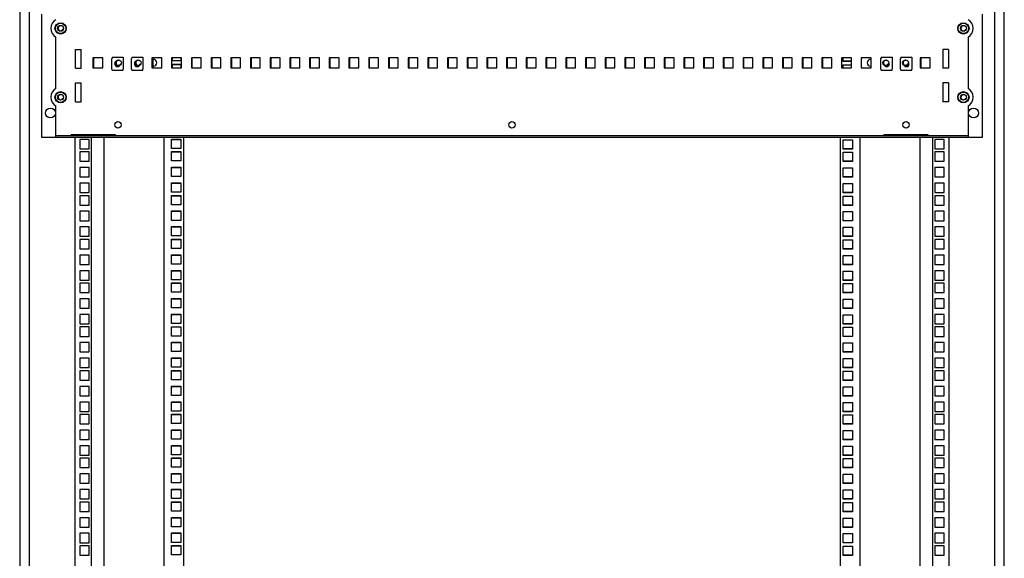
# Model space of a CAD drawing. Units: millimetres. Extents: x 0 to 841, y 0 to 594.
# Drawn here: x 341 to 441, y 240 to 294 of the extents above; entities that cross this region are included whole.
import ezdxf

# ---------------------------------------------------------------- set-up
doc = ezdxf.new("R2010")
doc.units = ezdxf.units.MM
doc.header["$LTSCALE"] = 46.255
doc.layers.get('0').update_dxf_attribs({"linetype": 'CONTINUOUS'})
for name, color, linetype in [('02___PRT_ALL_AXES', 7, 'CONTINUOUS'), ('ALL_FEATURES', 7, 'CONTINUOUS'), ('AXIS', 7, 'CONTINUOUS')]:
    doc.layers.add(name, color=color, linetype=linetype)

msp = doc.modelspace()

# ---------------------------------------------------------------- linework, layer by layer
at = {"color": 3, "linetype": 'Continuous'}
for p, q in [((341.35667, 385.89966), (341.35667, 194.09966)), ((441.30667, 194.09966), (441.30667, 385.89966)), ((343.58167, 294.94966), (343.58167, 282.44966)), ((439.08167, 282.44966), (439.08167, 294.94966)), ((348.88167, 289.49966), (348.88167, 290.49966)), ((354.88167, 290.34966), (354.93167, 290.34966)), ((357.70667, 290.19216), (356.78167, 290.19216)), ((356.78167, 289.87216), (357.70667, 289.87216)), ((356.88167, 290.19216), (356.88167, 290.49966)), ((357.70667, 290.49966), (357.70667, 290.19216)), ((357.70667, 289.87216), (357.70667, 289.49966)), ((358.88167, 289.49966), (358.88167, 290.49966)), ((360.88167, 289.49966), (360.88167, 290.49966)), ((362.88167, 289.49966), (362.88167, 290.49966)), ((364.88167, 289.49966), (364.88167, 290.49966)), ((366.88167, 289.49966), (366.88167, 290.49966)), ((368.88167, 289.49966), (368.88167, 290.49966)), ((370.88167, 289.49966), (370.88167, 290.49966)), ((372.88167, 289.49966), (372.88167, 290.49966)), ((374.88167, 289.49966), (374.88167, 290.49966)), ((376.88167, 289.49966), (376.88167, 290.49966)), ((378.88167, 289.49966), (378.88167, 290.49966)), ((380.88167, 289.49966), (380.88167, 290.49966)), ((382.88167, 289.49966), (382.88167, 290.49966)), ((384.88167, 289.49966), (384.88167, 290.49966)), ((386.88167, 289.49966), (386.88167, 290.49966)), ((388.88167, 289.49966), (388.88167, 290.49966)), ((390.88167, 289.49966), (390.88167, 290.49966)), ((392.88167, 289.49966), (392.88167, 290.49966)), ((394.88167, 289.49966), (394.88167, 290.49966)), ((396.88167, 289.49966), (396.88167, 290.49966)), ((398.88167, 289.49966), (398.88167, 290.49966)), ((400.88167, 289.49966), (400.88167, 290.49966)), ((402.88167, 289.49966), (402.88167, 290.49966)), ((404.88167, 289.49966), (404.88167, 290.49966)), ((406.88167, 289.49966), (406.88167, 290.49966)), ((408.88167, 289.49966), (408.88167, 290.49966)), ((410.88167, 289.49966), (410.88167, 290.49966)), ((412.88167, 289.49966), (412.88167, 290.49966)), ((414.88167, 289.49966), (414.88167, 290.49966)), ((416.88167, 289.49966), (416.88167, 290.49966)), ((418.88167, 289.49966), (418.88167, 290.49966)), ((420.88167, 289.49966), (420.88167, 290.49966)), ((422.88167, 289.49966), (422.88167, 290.49966)), ((424.95667, 290.12716), (424.95667, 290.49966)), ((425.78167, 290.12716), (424.95667, 290.12716)), ((427.73167, 290.34966), (427.78167, 290.34966)), ((432.88167, 289.49966), (432.88167, 290.49966)), ((354.93167, 289.64966), (354.88167, 289.64966)), ((356.88167, 289.49966), (356.88167, 289.80716)), ((424.95667, 289.80716), (425.78167, 289.80716)), ((424.95667, 289.49966), (424.95667, 289.80716)), ((427.78167, 289.64966), (427.73167, 289.64966)), ((343.58167, 282.44966), (439.08167, 282.44966)), ((351.09743, 282.62652), (346.59743, 282.62652)), ((349.09743, 282.59966), (349.09743, 282.62652)), ((349.88167, 282.62652), (349.88167, 282.59966)), ((349.88167, 282.44966), (349.88167, 206.59966)), ((355.98167, 282.44966), (355.98167, 206.59966)), ((356.75667, 281.30216), (356.75667, 282.25216)), ((356.75667, 282.25216), (357.70667, 282.25216)), ((357.70667, 282.25216), (357.70667, 281.30216)), ((357.98167, 282.44966), (357.98167, 206.59966)), ((424.68167, 206.59966), (424.68167, 282.44966)), ((424.95667, 282.18716), (425.90667, 282.18716)), ((424.95667, 281.23716), (424.95667, 282.18716)), ((425.90667, 282.18716), (425.90667, 281.23716)), ((426.68167, 206.59966), (426.68167, 282.44966)), ((433.56591, 282.62652), (429.06591, 282.62652)), ((432.78167, 282.59966), (432.78167, 282.62652)), ((432.78167, 206.59966), (432.78167, 282.44966)), ((357.70667, 281.30216), (356.75667, 281.30216)), ((356.75667, 280.03216), (356.75667, 280.98216)), ((356.75667, 280.98216), (357.70667, 280.98216)), ((357.70667, 280.98216), (357.70667, 280.03216)), ((425.90667, 281.23716), (424.95667, 281.23716)), ((424.95667, 280.91716), (425.90667, 280.91716)), ((424.95667, 279.96716), (424.95667, 280.91716)), ((425.90667, 280.91716), (425.90667, 279.96716)), ((357.70667, 280.03216), (356.75667, 280.03216)), ((425.90667, 279.96716), (424.95667, 279.96716)), ((356.75667, 278.44466), (356.75667, 279.39466)), ((356.75667, 279.39466), (357.70667, 279.39466)), ((357.70667, 279.39466), (357.70667, 278.44466)), ((424.95667, 279.32966), (425.90667, 279.32966)), ((424.95667, 278.37966), (424.95667, 279.32966)), ((425.90667, 279.32966), (425.90667, 278.37966)), ((357.70667, 278.44466), (356.75667, 278.44466)), ((425.90667, 278.37966), (424.95667, 278.37966)), ((356.75667, 276.85716), (356.75667, 277.80716)), ((356.75667, 277.80716), (357.70667, 277.80716)), ((357.70667, 277.80716), (357.70667, 276.85716)), ((424.95667, 277.74216), (425.90667, 277.74216)), ((424.95667, 276.79216), (424.95667, 277.74216)), ((425.90667, 277.74216), (425.90667, 276.79216)), ((357.70667, 276.85716), (356.75667, 276.85716)), ((425.90667, 276.79216), (424.95667, 276.79216)), ((424.95667, 276.47216), (425.90667, 276.47216)), ((424.95667, 275.52216), (424.95667, 276.47216)), ((425.90667, 276.47216), (425.90667, 275.52216)), ((425.90667, 275.52216), (424.95667, 275.52216)), ((424.95667, 274.88466), (425.90667, 274.88466)), ((424.95667, 273.93466), (424.95667, 274.88466)), ((425.90667, 274.88466), (425.90667, 273.93466)), ((425.90667, 273.93466), (424.95667, 273.93466)), ((424.95667, 273.29716), (425.90667, 273.29716)), ((424.95667, 272.34716), (424.95667, 273.29716)), ((425.90667, 273.29716), (425.90667, 272.34716)), ((425.90667, 272.34716), (424.95667, 272.34716)), ((424.95667, 272.02716), (425.90667, 272.02716)), ((424.95667, 271.07716), (424.95667, 272.02716)), ((425.90667, 272.02716), (425.90667, 271.07716)), ((425.90667, 271.07716), (424.95667, 271.07716)), ((424.95667, 270.43966), (425.90667, 270.43966)), ((424.95667, 269.48966), (424.95667, 270.43966)), ((425.90667, 270.43966), (425.90667, 269.48966)), ((425.90667, 269.48966), (424.95667, 269.48966)), ((424.95667, 268.85216), (425.90667, 268.85216)), ((424.95667, 267.90216), (424.95667, 268.85216)), ((425.90667, 267.90216), (424.95667, 267.90216)), ((425.90667, 268.85216), (425.90667, 267.90216)), ((424.95667, 267.58216), (425.90667, 267.58216)), ((424.95667, 266.63216), (424.95667, 267.58216)), ((425.90667, 267.58216), (425.90667, 266.63216)), ((425.90667, 266.63216), (424.95667, 266.63216)), ((424.95667, 265.99466), (425.90667, 265.99466)), ((424.95667, 265.04466), (424.95667, 265.99466)), ((425.90667, 265.99466), (425.90667, 265.04466)), ((425.90667, 265.04466), (424.95667, 265.04466)), ((424.95667, 264.40716), (425.90667, 264.40716)), ((424.95667, 263.45716), (424.95667, 264.40716)), ((425.90667, 264.40716), (425.90667, 263.45716)), ((425.90667, 263.45716), (424.95667, 263.45716)), ((424.95667, 263.13716), (425.90667, 263.13716)), ((424.95667, 262.18716), (424.95667, 263.13716)), ((425.90667, 263.13716), (425.90667, 262.18716)), ((425.90667, 262.18716), (424.95667, 262.18716)), ((424.95667, 261.54966), (425.90667, 261.54966)), ((424.95667, 260.59966), (424.95667, 261.54966)), ((425.90667, 261.54966), (425.90667, 260.59966)), ((425.90667, 260.59966), (424.95667, 260.59966)), ((424.95667, 259.96216), (425.90667, 259.96216)), ((424.95667, 259.01216), (424.95667, 259.96216)), ((425.90667, 259.96216), (425.90667, 259.01216)), ((425.90667, 259.01216), (424.95667, 259.01216)), ((424.95667, 258.69216), (425.90667, 258.69216)), ((424.95667, 257.74216), (424.95667, 258.69216)), ((425.90667, 258.69216), (425.90667, 257.74216)), ((425.90667, 257.74216), (424.95667, 257.74216)), ((424.95667, 257.10466), (425.90667, 257.10466)), ((424.95667, 256.15466), (424.95667, 257.10466)), ((425.90667, 257.10466), (425.90667, 256.15466)), ((425.90667, 256.15466), (424.95667, 256.15466)), ((424.95667, 255.51716), (425.90667, 255.51716)), ((424.95667, 254.56716), (424.95667, 255.51716)), ((425.90667, 255.51716), (425.90667, 254.56716)), ((425.90667, 254.56716), (424.95667, 254.56716)), ((424.95667, 254.24716), (425.90667, 254.24716)), ((424.95667, 253.29716), (424.95667, 254.24716)), ((425.90667, 254.24716), (425.90667, 253.29716)), ((425.90667, 253.29716), (424.95667, 253.29716)), ((424.95667, 252.65966), (425.90667, 252.65966)), ((424.95667, 251.70966), (424.95667, 252.65966)), ((425.90667, 252.65966), (425.90667, 251.70966)), ((425.90667, 251.70966), (424.95667, 251.70966)), ((424.95667, 251.07216), (425.90667, 251.07216)), ((424.95667, 250.12216), (424.95667, 251.07216)), ((425.90667, 251.07216), (425.90667, 250.12216)), ((425.90667, 250.12216), (424.95667, 250.12216)), ((424.95667, 249.80216), (425.90667, 249.80216)), ((424.95667, 248.85216), (424.95667, 249.80216)), ((425.90667, 249.80216), (425.90667, 248.85216)), ((425.90667, 248.85216), (424.95667, 248.85216)), ((424.95667, 248.21466), (425.90667, 248.21466)), ((424.95667, 247.26466), (424.95667, 248.21466)), ((425.90667, 248.21466), (425.90667, 247.26466)), ((425.90667, 247.26466), (424.95667, 247.26466)), ((424.95667, 246.62716), (425.90667, 246.62716)), ((424.95667, 245.67716), (424.95667, 246.62716)), ((425.90667, 246.62716), (425.90667, 245.67716)), ((425.90667, 245.67716), (424.95667, 245.67716)), ((424.95667, 245.35716), (425.90667, 245.35716)), ((424.95667, 244.40716), (424.95667, 245.35716)), ((425.90667, 245.35716), (425.90667, 244.40716)), ((425.90667, 244.40716), (424.95667, 244.40716)), ((424.95667, 243.76966), (425.90667, 243.76966)), ((424.95667, 242.81966), (424.95667, 243.76966)), ((425.90667, 243.76966), (425.90667, 242.81966)), ((425.90667, 242.81966), (424.95667, 242.81966)), ((424.95667, 242.18216), (425.90667, 242.18216)), ((424.95667, 241.23216), (424.95667, 242.18216)), ((425.90667, 242.18216), (425.90667, 241.23216)), ((425.90667, 241.23216), (424.95667, 241.23216)), ((424.95667, 240.91216), (425.90667, 240.91216)), ((424.95667, 239.96216), (424.95667, 240.91216)), ((425.90667, 240.91216), (425.90667, 239.96216)), ((425.90667, 239.96216), (424.95667, 239.96216))]:
    msp.add_line(p, q, dxfattribs=at)
at = {"color": 7, "linetype": 'Continuous'}
for p, q in [((348.78167, 290.49966), (348.78167, 289.49966)), ((349.78167, 290.49966), (348.78167, 290.49966)), ((349.78167, 289.49966), (349.78167, 290.49966)), ((350.69667, 289.36966), (350.69667, 290.44966)), ((350.69667, 290.44966), (350.74667, 290.44966)), ((350.74667, 290.57966), (350.74667, 290.44966)), ((350.74667, 290.57966), (351.84667, 290.57966)), ((351.84667, 290.57966), (351.84667, 290.44966)), ((351.84667, 290.44966), (351.89667, 290.44966)), ((351.89667, 289.36966), (351.89667, 290.44966)), ((352.69667, 289.36966), (352.69667, 290.44966)), ((352.69667, 290.44966), (352.74667, 290.44966)), ((352.74667, 290.57966), (352.74667, 290.44966)), ((352.74667, 290.57966), (353.84667, 290.57966)), ((353.84667, 290.57966), (353.84667, 290.44966)), ((353.84667, 290.44966), (353.89667, 290.44966)), ((353.89667, 289.36966), (353.89667, 290.44966)), ((354.78167, 290.49966), (354.78167, 289.49966)), ((355.78167, 290.49966), (354.78167, 290.49966)), ((355.78167, 289.49966), (355.78167, 290.49966)), ((356.78167, 290.49966), (356.78167, 289.49966)), ((357.78167, 290.49966), (356.78167, 290.49966)), ((357.78167, 289.49966), (357.78167, 290.49966)), ((358.78167, 290.49966), (358.78167, 289.49966)), ((359.78167, 290.49966), (358.78167, 290.49966)), ((359.78167, 289.49966), (359.78167, 290.49966)), ((360.78167, 290.49966), (360.78167, 289.49966)), ((361.78167, 290.49966), (360.78167, 290.49966)), ((361.78167, 289.49966), (361.78167, 290.49966)), ((362.78167, 290.49966), (362.78167, 289.49966)), ((363.78167, 290.49966), (362.78167, 290.49966)), ((363.78167, 289.49966), (363.78167, 290.49966)), ((364.78167, 290.49966), (364.78167, 289.49966)), ((365.78167, 290.49966), (364.78167, 290.49966)), ((365.78167, 289.49966), (365.78167, 290.49966)), ((366.78167, 290.49966), (366.78167, 289.49966)), ((367.78167, 290.49966), (366.78167, 290.49966)), ((367.78167, 289.49966), (367.78167, 290.49966)), ((368.78167, 290.49966), (368.78167, 289.49966)), ((369.78167, 290.49966), (368.78167, 290.49966)), ((369.78167, 289.49966), (369.78167, 290.49966)), ((370.78167, 290.49966), (370.78167, 289.49966)), ((371.78167, 290.49966), (370.78167, 290.49966)), ((371.78167, 289.49966), (371.78167, 290.49966)), ((372.78167, 290.49966), (372.78167, 289.49966)), ((373.78167, 290.49966), (372.78167, 290.49966)), ((373.78167, 289.49966), (373.78167, 290.49966)), ((374.78167, 290.49966), (374.78167, 289.49966)), ((375.78167, 290.49966), (374.78167, 290.49966)), ((375.78167, 289.49966), (375.78167, 290.49966)), ((376.78167, 290.49966), (376.78167, 289.49966)), ((377.78167, 290.49966), (376.78167, 290.49966)), ((377.78167, 289.49966), (377.78167, 290.49966)), ((378.78167, 290.49966), (378.78167, 289.49966)), ((379.78167, 290.49966), (378.78167, 290.49966)), ((379.78167, 289.49966), (379.78167, 290.49966)), ((380.78167, 290.49966), (380.78167, 289.49966)), ((381.78167, 290.49966), (380.78167, 290.49966)), ((381.78167, 289.49966), (381.78167, 290.49966)), ((382.78167, 290.49966), (382.78167, 289.49966)), ((383.78167, 290.49966), (382.78167, 290.49966)), ((383.78167, 289.49966), (383.78167, 290.49966)), ((384.78167, 290.49966), (384.78167, 289.49966)), ((385.78167, 290.49966), (384.78167, 290.49966)), ((385.78167, 289.49966), (385.78167, 290.49966)), ((386.78167, 290.49966), (386.78167, 289.49966)), ((387.78167, 290.49966), (386.78167, 290.49966)), ((387.78167, 289.49966), (387.78167, 290.49966)), ((388.78167, 290.49966), (388.78167, 289.49966)), ((389.78167, 290.49966), (388.78167, 290.49966)), ((389.78167, 289.49966), (389.78167, 290.49966)), ((390.78167, 290.49966), (390.78167, 289.49966)), ((391.78167, 290.49966), (390.78167, 290.49966)), ((391.78167, 289.49966), (391.78167, 290.49966)), ((392.78167, 290.49966), (392.78167, 289.49966)), ((393.78167, 290.49966), (392.78167, 290.49966)), ((393.78167, 289.49966), (393.78167, 290.49966)), ((394.78167, 290.49966), (394.78167, 289.49966)), ((395.78167, 290.49966), (394.78167, 290.49966)), ((395.78167, 289.49966), (395.78167, 290.49966)), ((396.78167, 290.49966), (396.78167, 289.49966)), ((397.78167, 290.49966), (396.78167, 290.49966)), ((397.78167, 289.49966), (397.78167, 290.49966)), ((398.78167, 290.49966), (398.78167, 289.49966)), ((399.78167, 290.49966), (398.78167, 290.49966)), ((399.78167, 289.49966), (399.78167, 290.49966)), ((401.78167, 290.49966), (400.78167, 290.49966)), ((400.78167, 290.49966), (400.78167, 289.49966)), ((401.78167, 289.49966), (401.78167, 290.49966)), ((403.78167, 290.49966), (402.78167, 290.49966)), ((402.78167, 290.49966), (402.78167, 289.49966)), ((403.78167, 289.49966), (403.78167, 290.49966)), ((405.78167, 290.49966), (404.78167, 290.49966)), ((404.78167, 290.49966), (404.78167, 289.49966)), ((405.78167, 289.49966), (405.78167, 290.49966)), ((407.78167, 290.49966), (406.78167, 290.49966)), ((406.78167, 290.49966), (406.78167, 289.49966)), ((407.78167, 289.49966), (407.78167, 290.49966)), ((409.78167, 290.49966), (408.78167, 290.49966)), ((408.78167, 290.49966), (408.78167, 289.49966)), ((409.78167, 289.49966), (409.78167, 290.49966)), ((411.78167, 290.49966), (410.78167, 290.49966)), ((410.78167, 290.49966), (410.78167, 289.49966)), ((411.78167, 289.49966), (411.78167, 290.49966)), ((413.78167, 290.49966), (412.78167, 290.49966)), ((412.78167, 290.49966), (412.78167, 289.49966)), ((413.78167, 289.49966), (413.78167, 290.49966)), ((415.78167, 290.49966), (414.78167, 290.49966)), ((414.78167, 290.49966), (414.78167, 289.49966)), ((415.78167, 289.49966), (415.78167, 290.49966)), ((417.78167, 290.49966), (416.78167, 290.49966)), ((416.78167, 290.49966), (416.78167, 289.49966)), ((417.78167, 289.49966), (417.78167, 290.49966)), ((419.78167, 290.49966), (418.78167, 290.49966)), ((418.78167, 290.49966), (418.78167, 289.49966)), ((419.78167, 289.49966), (419.78167, 290.49966)), ((421.78167, 290.49966), (420.78167, 290.49966)), ((420.78167, 290.49966), (420.78167, 289.49966)), ((421.78167, 289.49966), (421.78167, 290.49966)), ((423.78167, 290.49966), (422.78167, 290.49966)), ((422.78167, 290.49966), (422.78167, 289.49966)), ((423.78167, 289.49966), (423.78167, 290.49966)), ((425.78167, 290.49966), (424.78167, 290.49966)), ((424.78167, 290.49966), (424.78167, 289.49966)), ((424.95667, 290.19216), (425.78167, 290.19216)), ((425.78167, 289.49966), (425.78167, 290.49966)), ((427.78167, 290.49966), (426.78167, 290.49966)), ((426.78167, 290.49966), (426.78167, 289.49966)), ((427.78167, 289.49966), (427.78167, 290.49966)), ((428.76667, 290.44966), (428.81667, 290.44966)), ((428.76667, 289.36966), (428.76667, 290.44966)), ((428.81667, 290.49966), (428.78167, 290.49966)), ((428.78167, 290.49966), (428.78167, 290.44966)), ((428.81667, 290.57966), (429.91667, 290.57966)), ((428.81667, 290.57966), (428.81667, 290.44966)), ((429.91667, 290.57966), (429.91667, 290.44966)), ((429.91667, 290.44966), (429.96667, 290.44966)), ((429.96667, 289.36966), (429.96667, 290.44966)), ((430.76667, 290.44966), (430.81667, 290.44966)), ((430.76667, 289.36966), (430.76667, 290.44966)), ((430.81667, 290.49966), (430.78167, 290.49966)), ((430.78167, 290.49966), (430.78167, 290.44966)), ((430.81667, 290.57966), (431.91667, 290.57966)), ((430.81667, 290.57966), (430.81667, 290.44966)), ((431.91667, 290.57966), (431.91667, 290.44966)), ((431.91667, 290.44966), (431.96667, 290.44966)), ((431.96667, 289.36966), (431.96667, 290.44966)), ((433.78167, 290.49966), (432.78167, 290.49966)), ((432.78167, 290.49966), (432.78167, 289.49966)), ((433.78167, 289.49966), (433.78167, 290.49966)), ((348.78167, 289.49966), (349.78167, 289.49966)), ((350.69667, 289.36966), (350.74667, 289.36966)), ((350.74667, 289.23966), (350.74667, 289.36966)), ((350.74667, 289.23966), (351.84667, 289.23966)), ((351.84667, 289.23966), (351.84667, 289.36966)), ((351.84667, 289.36966), (351.89667, 289.36966)), ((352.69667, 289.36966), (352.74667, 289.36966)), ((352.74667, 289.23966), (352.74667, 289.36966)), ((352.74667, 289.23966), (353.84667, 289.23966)), ((353.84667, 289.23966), (353.84667, 289.36966)), ((353.84667, 289.36966), (353.89667, 289.36966)), ((354.78167, 289.49966), (355.78167, 289.49966)), ((357.70667, 289.80716), (356.78167, 289.80716)), ((356.78167, 289.49966), (357.78167, 289.49966)), ((358.78167, 289.49966), (359.78167, 289.49966)), ((360.78167, 289.49966), (361.78167, 289.49966)), ((362.78167, 289.49966), (363.78167, 289.49966)), ((364.78167, 289.49966), (365.78167, 289.49966)), ((366.78167, 289.49966), (367.78167, 289.49966)), ((368.78167, 289.49966), (369.78167, 289.49966)), ((370.78167, 289.49966), (371.78167, 289.49966)), ((372.78167, 289.49966), (373.78167, 289.49966)), ((374.78167, 289.49966), (375.78167, 289.49966)), ((376.78167, 289.49966), (377.78167, 289.49966)), ((378.78167, 289.49966), (379.78167, 289.49966)), ((380.78167, 289.49966), (381.78167, 289.49966)), ((382.78167, 289.49966), (383.78167, 289.49966)), ((384.78167, 289.49966), (385.78167, 289.49966)), ((386.78167, 289.49966), (387.78167, 289.49966)), ((388.78167, 289.49966), (389.78167, 289.49966)), ((390.78167, 289.49966), (391.78167, 289.49966)), ((392.78167, 289.49966), (393.78167, 289.49966)), ((394.78167, 289.49966), (395.78167, 289.49966)), ((396.78167, 289.49966), (397.78167, 289.49966)), ((398.78167, 289.49966), (399.78167, 289.49966)), ((400.78167, 289.49966), (401.78167, 289.49966)), ((402.78167, 289.49966), (403.78167, 289.49966)), ((404.78167, 289.49966), (405.78167, 289.49966)), ((406.78167, 289.49966), (407.78167, 289.49966)), ((408.78167, 289.49966), (409.78167, 289.49966)), ((410.78167, 289.49966), (411.78167, 289.49966)), ((412.78167, 289.49966), (413.78167, 289.49966)), ((414.78167, 289.49966), (415.78167, 289.49966)), ((416.78167, 289.49966), (417.78167, 289.49966)), ((418.78167, 289.49966), (419.78167, 289.49966)), ((420.78167, 289.49966), (421.78167, 289.49966)), ((422.78167, 289.49966), (423.78167, 289.49966)), ((424.78167, 289.49966), (425.78167, 289.49966)), ((426.78167, 289.49966), (427.78167, 289.49966)), ((428.76667, 289.36966), (428.81667, 289.36966)), ((428.81667, 289.23966), (428.81667, 289.36966)), ((428.81667, 289.23966), (429.91667, 289.23966)), ((429.91667, 289.36966), (429.96667, 289.36966)), ((429.91667, 289.23966), (429.91667, 289.36966)), ((430.76667, 289.36966), (430.81667, 289.36966)), ((430.81667, 289.23966), (430.81667, 289.36966)), ((430.81667, 289.23966), (431.91667, 289.23966)), ((431.91667, 289.36966), (431.96667, 289.36966)), ((431.91667, 289.23966), (431.91667, 289.36966)), ((432.78167, 289.49966), (433.78167, 289.49966)), ((437.63167, 282.59966), (345.03167, 282.59966)), ((346.59743, 282.59966), (346.59743, 282.68809)), ((351.09743, 282.68809), (346.59743, 282.68809)), ((346.95667, 282.62652), (346.95667, 282.59966)), ((346.95667, 282.44966), (346.95667, 206.59966)), ((347.45667, 282.21966), (347.45667, 281.26966)), ((348.40667, 282.21966), (347.45667, 282.21966)), ((348.40667, 281.26966), (348.40667, 282.21966)), ((348.60667, 282.62652), (348.60667, 282.59966)), ((348.60667, 282.44966), (348.60667, 206.59966)), ((351.09743, 282.59966), (351.09743, 282.68809)), ((357.70667, 282.18716), (356.75667, 282.18716)), ((433.56591, 282.68809), (429.06591, 282.68809)), ((429.06591, 282.59966), (429.06591, 282.68809)), ((433.56591, 282.59966), (433.56591, 282.68809)), ((434.05667, 206.59966), (434.05667, 282.44966)), ((435.20667, 282.21966), (434.25667, 282.21966)), ((434.25667, 282.21966), (434.25667, 281.26966)), ((435.20667, 281.26966), (435.20667, 282.21966)), ((435.70667, 206.59966), (435.70667, 282.44966)), ((347.45667, 281.26966), (348.40667, 281.26966)), ((347.45667, 280.94966), (347.45667, 279.99966)), ((348.40667, 280.94966), (347.45667, 280.94966)), ((348.40667, 279.99966), (348.40667, 280.94966)), ((357.70667, 280.91716), (356.75667, 280.91716)), ((424.95667, 281.30216), (425.90667, 281.30216)), ((434.25667, 281.26966), (435.20667, 281.26966)), ((435.20667, 280.94966), (434.25667, 280.94966)), ((434.25667, 280.94966), (434.25667, 279.99966)), ((435.20667, 279.99966), (435.20667, 280.94966)), ((347.45667, 279.99966), (348.40667, 279.99966)), ((424.95667, 280.03216), (425.90667, 280.03216)), ((434.25667, 279.99966), (435.20667, 279.99966)), ((347.45667, 279.36216), (347.45667, 278.41216)), ((348.40667, 279.36216), (347.45667, 279.36216)), ((348.40667, 278.41216), (348.40667, 279.36216)), ((357.70667, 279.32966), (356.75667, 279.32966)), ((435.20667, 279.36216), (434.25667, 279.36216)), ((434.25667, 279.36216), (434.25667, 278.41216)), ((435.20667, 278.41216), (435.20667, 279.36216)), ((347.45667, 278.41216), (348.40667, 278.41216)), ((424.95667, 278.44466), (425.90667, 278.44466)), ((434.25667, 278.41216), (435.20667, 278.41216)), ((347.45667, 277.77466), (347.45667, 276.82466)), ((348.40667, 277.77466), (347.45667, 277.77466)), ((348.40667, 276.82466), (348.40667, 277.77466)), ((357.70667, 277.74216), (356.75667, 277.74216)), ((435.20667, 277.77466), (434.25667, 277.77466)), ((434.25667, 277.77466), (434.25667, 276.82466)), ((435.20667, 276.82466), (435.20667, 277.77466)), ((347.45667, 276.82466), (348.40667, 276.82466)), ((347.45667, 276.50466), (347.45667, 275.55466)), ((348.40667, 276.50466), (347.45667, 276.50466)), ((348.40667, 275.55466), (348.40667, 276.50466)), ((357.70667, 276.47216), (356.75667, 276.47216)), ((424.95667, 276.85716), (425.90667, 276.85716)), ((434.25667, 276.82466), (435.20667, 276.82466)), ((435.20667, 276.50466), (434.25667, 276.50466)), ((434.25667, 276.50466), (434.25667, 275.55466)), ((435.20667, 275.55466), (435.20667, 276.50466)), ((347.45667, 275.55466), (348.40667, 275.55466)), ((347.45667, 274.91716), (347.45667, 273.96716)), ((348.40667, 274.91716), (347.45667, 274.91716)), ((348.40667, 273.96716), (348.40667, 274.91716)), ((357.70667, 274.88466), (356.75667, 274.88466)), ((434.25667, 275.55466), (435.20667, 275.55466)), ((435.20667, 274.91716), (434.25667, 274.91716)), ((434.25667, 274.91716), (434.25667, 273.96716)), ((435.20667, 273.96716), (435.20667, 274.91716)), ((347.45667, 273.96716), (348.40667, 273.96716)), ((434.25667, 273.96716), (435.20667, 273.96716)), ((347.45667, 273.32966), (347.45667, 272.37966)), ((348.40667, 273.32966), (347.45667, 273.32966)), ((348.40667, 272.37966), (348.40667, 273.32966)), ((357.70667, 273.29716), (356.75667, 273.29716)), ((435.20667, 273.32966), (434.25667, 273.32966)), ((434.25667, 273.32966), (434.25667, 272.37966)), ((435.20667, 272.37966), (435.20667, 273.32966)), ((347.45667, 272.37966), (348.40667, 272.37966)), ((347.45667, 272.05966), (347.45667, 271.10966)), ((348.40667, 272.05966), (347.45667, 272.05966)), ((348.40667, 271.10966), (348.40667, 272.05966)), ((357.70667, 272.02716), (356.75667, 272.02716)), ((434.25667, 272.37966), (435.20667, 272.37966)), ((435.20667, 272.05966), (434.25667, 272.05966)), ((434.25667, 272.05966), (434.25667, 271.10966)), ((435.20667, 271.10966), (435.20667, 272.05966)), ((347.45667, 271.10966), (348.40667, 271.10966)), ((434.25667, 271.10966), (435.20667, 271.10966)), ((347.45667, 270.47216), (347.45667, 269.52216)), ((348.40667, 270.47216), (347.45667, 270.47216)), ((348.40667, 269.52216), (348.40667, 270.47216)), ((357.70667, 270.43966), (356.75667, 270.43966)), ((435.20667, 270.47216), (434.25667, 270.47216)), ((434.25667, 270.47216), (434.25667, 269.52216)), ((435.20667, 269.52216), (435.20667, 270.47216)), ((347.45667, 269.52216), (348.40667, 269.52216)), ((347.45667, 268.88466), (347.45667, 267.93466)), ((348.40667, 268.88466), (347.45667, 268.88466)), ((348.40667, 267.93466), (348.40667, 268.88466)), ((434.25667, 269.52216), (435.20667, 269.52216)), ((435.20667, 268.88466), (434.25667, 268.88466)), ((434.25667, 268.88466), (434.25667, 267.93466)), ((435.20667, 267.93466), (435.20667, 268.88466)), ((347.45667, 267.93466), (348.40667, 267.93466)), ((357.70667, 268.85216), (356.75667, 268.85216)), ((434.25667, 267.93466), (435.20667, 267.93466)), ((347.45667, 267.61466), (347.45667, 266.66466)), ((348.40667, 267.61466), (347.45667, 267.61466)), ((348.40667, 266.66466), (348.40667, 267.61466)), ((357.70667, 267.58216), (356.75667, 267.58216)), ((435.20667, 267.61466), (434.25667, 267.61466)), ((434.25667, 267.61466), (434.25667, 266.66466)), ((435.20667, 266.66466), (435.20667, 267.61466)), ((347.45667, 266.66466), (348.40667, 266.66466)), ((347.45667, 266.02716), (347.45667, 265.07716)), ((348.40667, 266.02716), (347.45667, 266.02716)), ((348.40667, 265.07716), (348.40667, 266.02716)), ((357.70667, 265.99466), (356.75667, 265.99466)), ((434.25667, 266.66466), (435.20667, 266.66466)), ((435.20667, 266.02716), (434.25667, 266.02716)), ((434.25667, 266.02716), (434.25667, 265.07716)), ((435.20667, 265.07716), (435.20667, 266.02716)), ((347.45667, 265.07716), (348.40667, 265.07716)), ((434.25667, 265.07716), (435.20667, 265.07716)), ((347.45667, 264.43966), (347.45667, 263.48966)), ((348.40667, 264.43966), (347.45667, 264.43966)), ((348.40667, 263.48966), (348.40667, 264.43966)), ((357.70667, 264.40716), (356.75667, 264.40716)), ((435.20667, 264.43966), (434.25667, 264.43966)), ((434.25667, 264.43966), (434.25667, 263.48966)), ((435.20667, 263.48966), (435.20667, 264.43966)), ((347.45667, 263.48966), (348.40667, 263.48966)), ((347.45667, 263.16966), (347.45667, 262.21966)), ((348.40667, 263.16966), (347.45667, 263.16966)), ((348.40667, 262.21966), (348.40667, 263.16966)), ((357.70667, 263.13716), (356.75667, 263.13716)), ((434.25667, 263.48966), (435.20667, 263.48966)), ((435.20667, 263.16966), (434.25667, 263.16966)), ((434.25667, 263.16966), (434.25667, 262.21966)), ((435.20667, 262.21966), (435.20667, 263.16966)), ((347.45667, 262.21966), (348.40667, 262.21966)), ((434.25667, 262.21966), (435.20667, 262.21966)), ((347.45667, 261.58216), (347.45667, 260.63216)), ((348.40667, 261.58216), (347.45667, 261.58216)), ((348.40667, 260.63216), (348.40667, 261.58216)), ((357.70667, 261.54966), (356.75667, 261.54966)), ((435.20667, 261.58216), (434.25667, 261.58216)), ((434.25667, 261.58216), (434.25667, 260.63216)), ((435.20667, 260.63216), (435.20667, 261.58216)), ((347.45667, 260.63216), (348.40667, 260.63216)), ((347.45667, 259.99466), (347.45667, 259.04466)), ((348.40667, 259.99466), (347.45667, 259.99466)), ((348.40667, 259.04466), (348.40667, 259.99466)), ((357.70667, 259.96216), (356.75667, 259.96216)), ((434.25667, 260.63216), (435.20667, 260.63216)), ((435.20667, 259.99466), (434.25667, 259.99466)), ((434.25667, 259.99466), (434.25667, 259.04466)), ((435.20667, 259.04466), (435.20667, 259.99466)), ((347.45667, 259.04466), (348.40667, 259.04466)), ((434.25667, 259.04466), (435.20667, 259.04466)), ((347.45667, 258.72466), (347.45667, 257.77466)), ((348.40667, 258.72466), (347.45667, 258.72466)), ((348.40667, 257.77466), (348.40667, 258.72466)), ((357.70667, 258.69216), (356.75667, 258.69216)), ((435.20667, 258.72466), (434.25667, 258.72466)), ((434.25667, 258.72466), (434.25667, 257.77466)), ((435.20667, 257.77466), (435.20667, 258.72466)), ((347.45667, 257.77466), (348.40667, 257.77466)), ((347.45667, 257.13716), (347.45667, 256.18716)), ((348.40667, 257.13716), (347.45667, 257.13716)), ((348.40667, 256.18716), (348.40667, 257.13716)), ((357.70667, 257.10466), (356.75667, 257.10466)), ((434.25667, 257.77466), (435.20667, 257.77466)), ((435.20667, 257.13716), (434.25667, 257.13716)), ((434.25667, 257.13716), (434.25667, 256.18716)), ((435.20667, 256.18716), (435.20667, 257.13716)), ((347.45667, 256.18716), (348.40667, 256.18716)), ((434.25667, 256.18716), (435.20667, 256.18716)), ((347.45667, 255.54966), (347.45667, 254.59966)), ((348.40667, 255.54966), (347.45667, 255.54966)), ((348.40667, 254.59966), (348.40667, 255.54966)), ((357.70667, 255.51716), (356.75667, 255.51716)), ((435.20667, 255.54966), (434.25667, 255.54966)), ((434.25667, 255.54966), (434.25667, 254.59966)), ((435.20667, 254.59966), (435.20667, 255.54966)), ((347.45667, 254.59966), (348.40667, 254.59966)), ((347.45667, 254.27966), (347.45667, 253.32966)), ((348.40667, 254.27966), (347.45667, 254.27966)), ((348.40667, 253.32966), (348.40667, 254.27966)), ((357.70667, 254.24716), (356.75667, 254.24716)), ((434.25667, 254.59966), (435.20667, 254.59966)), ((435.20667, 254.27966), (434.25667, 254.27966)), ((434.25667, 254.27966), (434.25667, 253.32966)), ((435.20667, 253.32966), (435.20667, 254.27966)), ((347.45667, 253.32966), (348.40667, 253.32966)), ((434.25667, 253.32966), (435.20667, 253.32966)), ((347.45667, 252.69216), (347.45667, 251.74216)), ((348.40667, 252.69216), (347.45667, 252.69216)), ((348.40667, 251.74216), (348.40667, 252.69216)), ((357.70667, 252.65966), (356.75667, 252.65966)), ((435.20667, 252.69216), (434.25667, 252.69216)), ((434.25667, 252.69216), (434.25667, 251.74216)), ((435.20667, 251.74216), (435.20667, 252.69216)), ((347.45667, 251.74216), (348.40667, 251.74216)), ((347.45667, 251.10466), (347.45667, 250.15466)), ((348.40667, 251.10466), (347.45667, 251.10466)), ((348.40667, 250.15466), (348.40667, 251.10466)), ((357.70667, 251.07216), (356.75667, 251.07216)), ((434.25667, 251.74216), (435.20667, 251.74216)), ((435.20667, 251.10466), (434.25667, 251.10466)), ((434.25667, 251.10466), (434.25667, 250.15466)), ((435.20667, 250.15466), (435.20667, 251.10466)), ((347.45667, 250.15466), (348.40667, 250.15466)), ((434.25667, 250.15466), (435.20667, 250.15466)), ((347.45667, 249.83466), (347.45667, 248.88466)), ((348.40667, 249.83466), (347.45667, 249.83466)), ((347.45667, 248.88466), (348.40667, 248.88466)), ((348.40667, 248.88466), (348.40667, 249.83466)), ((357.70667, 249.80216), (356.75667, 249.80216)), ((435.20667, 249.83466), (434.25667, 249.83466)), ((434.25667, 249.83466), (434.25667, 248.88466)), ((434.25667, 248.88466), (435.20667, 248.88466)), ((435.20667, 248.88466), (435.20667, 249.83466)), ((347.45667, 248.24716), (347.45667, 247.29716)), ((348.40667, 248.24716), (347.45667, 248.24716)), ((348.40667, 247.29716), (348.40667, 248.24716)), ((357.70667, 248.21466), (356.75667, 248.21466)), ((435.20667, 248.24716), (434.25667, 248.24716)), ((434.25667, 248.24716), (434.25667, 247.29716)), ((435.20667, 247.29716), (435.20667, 248.24716)), ((347.45667, 247.29716), (348.40667, 247.29716)), ((434.25667, 247.29716), (435.20667, 247.29716)), ((347.45667, 246.65966), (347.45667, 245.70966)), ((348.40667, 246.65966), (347.45667, 246.65966)), ((348.40667, 245.70966), (348.40667, 246.65966)), ((357.70667, 246.62716), (356.75667, 246.62716)), ((435.20667, 246.65966), (434.25667, 246.65966)), ((434.25667, 246.65966), (434.25667, 245.70966)), ((435.20667, 245.70966), (435.20667, 246.65966)), ((347.45667, 245.70966), (348.40667, 245.70966)), ((347.45667, 245.38966), (347.45667, 244.43966)), ((348.40667, 245.38966), (347.45667, 245.38966)), ((348.40667, 244.43966), (348.40667, 245.38966)), ((357.70667, 245.35716), (356.75667, 245.35716)), ((434.25667, 245.70966), (435.20667, 245.70966)), ((435.20667, 245.38966), (434.25667, 245.38966)), ((434.25667, 245.38966), (434.25667, 244.43966)), ((435.20667, 244.43966), (435.20667, 245.38966)), ((347.45667, 244.43966), (348.40667, 244.43966)), ((434.25667, 244.43966), (435.20667, 244.43966)), ((347.45667, 243.80216), (347.45667, 242.85216)), ((348.40667, 243.80216), (347.45667, 243.80216)), ((348.40667, 242.85216), (348.40667, 243.80216)), ((357.70667, 243.76966), (356.75667, 243.76966)), ((435.20667, 243.80216), (434.25667, 243.80216)), ((434.25667, 243.80216), (434.25667, 242.85216)), ((435.20667, 242.85216), (435.20667, 243.80216)), ((347.45667, 242.85216), (348.40667, 242.85216)), ((347.45667, 242.21466), (347.45667, 241.26466)), ((348.40667, 242.21466), (347.45667, 242.21466)), ((348.40667, 241.26466), (348.40667, 242.21466)), ((357.70667, 242.18216), (356.75667, 242.18216)), ((434.25667, 242.85216), (435.20667, 242.85216)), ((435.20667, 242.21466), (434.25667, 242.21466)), ((434.25667, 242.21466), (434.25667, 241.26466)), ((435.20667, 241.26466), (435.20667, 242.21466)), ((347.45667, 241.26466), (348.40667, 241.26466)), ((348.40667, 240.94466), (347.45667, 240.94466)), ((347.45667, 240.94466), (347.45667, 239.99466)), ((348.40667, 239.99466), (348.40667, 240.94466)), ((357.70667, 240.91216), (356.75667, 240.91216)), ((434.25667, 241.26466), (435.20667, 241.26466)), ((435.20667, 240.94466), (434.25667, 240.94466)), ((434.25667, 240.94466), (434.25667, 239.99466)), ((435.20667, 239.99466), (435.20667, 240.94466)), ((347.45667, 239.99466), (348.40667, 239.99466)), ((434.25667, 239.99466), (435.20667, 239.99466))]:
    msp.add_line(p, q, dxfattribs=at)
for centre, radius in [((345.50667, 293.49966), 0.575), ((345.50667, 293.49966), 0.525), ((437.15667, 293.49966), 0.575), ((437.15667, 293.49966), 0.525), ((345.50667, 293.49966), 0.3), ((437.15667, 293.49966), 0.3), ((351.38167, 289.99966), 0.3), ((353.38167, 289.99966), 0.3), ((429.28167, 289.99966), 0.3), ((431.28167, 289.99966), 0.3), ((345.50667, 286.49966), 0.575), ((345.50667, 286.49966), 0.525), ((437.15667, 286.49966), 0.575), ((437.15667, 286.49966), 0.525), ((345.50667, 286.49966), 0.3), ((437.15667, 286.49966), 0.3)]:
    msp.add_circle(centre, radius, dxfattribs=at)
at = {"color": 2, "linetype": 'Continuous'}
for centre, radius, start, end in [((345.50667, 293.49966), 0.25, 75, 345), ((437.15667, 293.49966), 0.25, 75, 345), ((351.29667, 289.90966), 0.3, 124.4494203, 329.077266), ((351.38167, 289.99966), 0.25, 75, 345), ((353.29667, 289.90966), 0.3, 124.4494203, 329.077266), ((353.38167, 289.99966), 0.25, 75, 345), ((429.28167, 289.99966), 0.25, 75, 345), ((431.28167, 289.99966), 0.25, 75, 345), ((429.36667, 289.90966), 0.3, 210.9448991, 345), ((431.36667, 289.90966), 0.3, 210.9448991, 345), ((345.50667, 286.49966), 0.25, 75, 345), ((437.15667, 286.49966), 0.25, 75, 345)]:
    msp.add_arc(centre, radius, start, end, dxfattribs=at)
at = {"color": 7, "linetype": 'Continuous'}
for centre, start, end in [((351.29667, 289.90966), 147.9161853, 305.07029), ((353.29667, 289.90966), 147.9161853, 305.07029), ((429.36667, 289.90966), 234.92971, 32.0838147), ((431.36667, 289.90966), 234.92971, 32.0838147)]:
    msp.add_arc(centre, 0.25, start, end, dxfattribs=at)
at = {"color": 3, "linetype": 'Continuous'}
for centre, start, end in [((354.93167, 289.99966), 270, 90), ((427.73167, 289.99966), 90, 270)]:
    msp.add_arc(centre, 0.35, start, end, dxfattribs=at)
at = {"layer": '02___PRT_ALL_AXES', "color": 3, "linetype": 'Continuous'}
for p, q in [((345.03167, 287.37964), (345.03167, 292.61967)), ((437.63167, 292.61967), (437.63167, 287.37964)), ((345.03167, 282.44966), (345.03167, 285.61967)), ((437.63167, 285.61967), (437.63167, 282.44966))]:
    msp.add_line(p, q, dxfattribs=at)
at = {"layer": '02___PRT_ALL_AXES', "color": 7, "linetype": 'Continuous'}
for p, q in [((347.00667, 289.44966), (347.00667, 291.34966)), ((347.00667, 291.34966), (347.60667, 291.34966)), ((347.60667, 289.44966), (347.60667, 291.34966)), ((435.65667, 291.34966), (435.05667, 291.34966)), ((435.05667, 291.34966), (435.05667, 289.44966)), ((435.65667, 291.34966), (435.65667, 289.44966)), ((347.00667, 289.44966), (347.60667, 289.44966)), ((435.65667, 289.44966), (435.05667, 289.44966)), ((347.00667, 286.04966), (347.00667, 287.94966)), ((347.00667, 287.94966), (347.60667, 287.94966)), ((347.60667, 286.04966), (347.60667, 287.94966)), ((435.65667, 287.94966), (435.05667, 287.94966)), ((435.05667, 287.94966), (435.05667, 286.04966)), ((435.65667, 287.94966), (435.65667, 286.04966)), ((347.00667, 286.04966), (347.60667, 286.04966)), ((435.65667, 286.04966), (435.05667, 286.04966))]:
    msp.add_line(p, q, dxfattribs=at)
for centre, radius in [((344.48167, 284.89966), 0.5), ((438.18167, 284.89966), 0.5), ((351.33167, 283.69966), 0.325), ((391.33167, 283.69966), 0.325), ((431.33167, 283.69966), 0.325)]:
    msp.add_circle(centre, radius, dxfattribs=at)
at = {"layer": '02___PRT_ALL_AXES', "color": 3, "linetype": 'Continuous'}
for centre, start, end in [((345.50667, 293.49966), 118.35935, 241.64065), ((437.15667, 293.49966), 298.35935, 61.64065), ((345.50667, 286.49966), 118.35935, 241.64065), ((437.15667, 286.49966), 298.35935, 61.64065)]:
    msp.add_arc(centre, 1, start, end, dxfattribs=at)
at = {"layer": 'ALL_FEATURES', "color": 3, "linetype": 'Continuous'}
for p, q in [((342.35667, 193.89966), (342.35667, 386.09966)), ((440.30667, 386.09966), (440.30667, 193.89966)), ((356.75667, 275.58716), (356.75667, 276.53716)), ((356.75667, 276.53716), (357.70667, 276.53716)), ((357.70667, 276.53716), (357.70667, 275.58716)), ((357.70667, 275.58716), (356.75667, 275.58716)), ((356.75667, 273.99966), (356.75667, 274.94966)), ((356.75667, 274.94966), (357.70667, 274.94966)), ((357.70667, 274.94966), (357.70667, 273.99966)), ((357.70667, 273.99966), (356.75667, 273.99966)), ((356.75667, 272.41216), (356.75667, 273.36216)), ((356.75667, 273.36216), (357.70667, 273.36216)), ((357.70667, 273.36216), (357.70667, 272.41216)), ((357.70667, 272.41216), (356.75667, 272.41216)), ((356.75667, 271.14216), (356.75667, 272.09216)), ((356.75667, 272.09216), (357.70667, 272.09216)), ((357.70667, 272.09216), (357.70667, 271.14216)), ((357.70667, 271.14216), (356.75667, 271.14216)), ((356.75667, 269.55466), (356.75667, 270.50466)), ((356.75667, 270.50466), (357.70667, 270.50466)), ((357.70667, 270.50466), (357.70667, 269.55466)), ((357.70667, 269.55466), (356.75667, 269.55466)), ((356.75667, 267.96716), (356.75667, 268.91716)), ((356.75667, 268.91716), (357.70667, 268.91716)), ((357.70667, 268.91716), (357.70667, 267.96716)), ((357.70667, 267.96716), (356.75667, 267.96716)), ((356.75667, 266.69716), (356.75667, 267.64716)), ((356.75667, 267.64716), (357.70667, 267.64716)), ((357.70667, 267.64716), (357.70667, 266.69716)), ((357.70667, 266.69716), (356.75667, 266.69716)), ((356.75667, 265.10966), (356.75667, 266.05966)), ((356.75667, 266.05966), (357.70667, 266.05966)), ((357.70667, 266.05966), (357.70667, 265.10966)), ((357.70667, 265.10966), (356.75667, 265.10966)), ((356.75667, 263.52216), (356.75667, 264.47216)), ((356.75667, 264.47216), (357.70667, 264.47216)), ((357.70667, 264.47216), (357.70667, 263.52216)), ((357.70667, 263.52216), (356.75667, 263.52216)), ((356.75667, 262.25216), (356.75667, 263.20216)), ((356.75667, 263.20216), (357.70667, 263.20216)), ((357.70667, 263.20216), (357.70667, 262.25216)), ((357.70667, 262.25216), (356.75667, 262.25216)), ((356.75667, 260.66466), (356.75667, 261.61466)), ((356.75667, 261.61466), (357.70667, 261.61466)), ((357.70667, 261.61466), (357.70667, 260.66466)), ((357.70667, 260.66466), (356.75667, 260.66466)), ((356.75667, 259.07716), (356.75667, 260.02716)), ((356.75667, 260.02716), (357.70667, 260.02716)), ((357.70667, 260.02716), (357.70667, 259.07716)), ((357.70667, 259.07716), (356.75667, 259.07716)), ((356.75667, 257.80716), (356.75667, 258.75716)), ((356.75667, 258.75716), (357.70667, 258.75716)), ((357.70667, 258.75716), (357.70667, 257.80716)), ((357.70667, 257.80716), (356.75667, 257.80716)), ((356.75667, 256.21966), (356.75667, 257.16966)), ((356.75667, 257.16966), (357.70667, 257.16966)), ((357.70667, 257.16966), (357.70667, 256.21966)), ((357.70667, 256.21966), (356.75667, 256.21966)), ((356.75667, 254.63216), (356.75667, 255.58216)), ((356.75667, 255.58216), (357.70667, 255.58216)), ((357.70667, 255.58216), (357.70667, 254.63216)), ((357.70667, 254.63216), (356.75667, 254.63216)), ((356.75667, 253.36216), (356.75667, 254.31216)), ((356.75667, 254.31216), (357.70667, 254.31216)), ((357.70667, 254.31216), (357.70667, 253.36216)), ((357.70667, 253.36216), (356.75667, 253.36216)), ((356.75667, 251.77466), (356.75667, 252.72466)), ((356.75667, 252.72466), (357.70667, 252.72466)), ((357.70667, 252.72466), (357.70667, 251.77466)), ((357.70667, 251.77466), (356.75667, 251.77466)), ((356.75667, 250.18716), (356.75667, 251.13716)), ((356.75667, 251.13716), (357.70667, 251.13716)), ((357.70667, 251.13716), (357.70667, 250.18716)), ((357.70667, 250.18716), (356.75667, 250.18716)), ((356.75667, 248.91716), (356.75667, 249.86716)), ((356.75667, 249.86716), (357.70667, 249.86716)), ((357.70667, 248.91716), (356.75667, 248.91716)), ((357.70667, 249.86716), (357.70667, 248.91716)), ((356.75667, 248.27966), (357.70667, 248.27966)), ((356.75667, 247.32966), (356.75667, 248.27966)), ((357.70667, 248.27966), (357.70667, 247.32966)), ((357.70667, 247.32966), (356.75667, 247.32966)), ((356.75667, 246.69216), (357.70667, 246.69216)), ((356.75667, 245.74216), (356.75667, 246.69216)), ((357.70667, 246.69216), (357.70667, 245.74216)), ((357.70667, 245.74216), (356.75667, 245.74216)), ((356.75667, 245.42216), (357.70667, 245.42216)), ((356.75667, 244.47216), (356.75667, 245.42216)), ((357.70667, 245.42216), (357.70667, 244.47216)), ((357.70667, 244.47216), (356.75667, 244.47216)), ((356.75667, 243.83466), (357.70667, 243.83466)), ((356.75667, 242.88466), (356.75667, 243.83466)), ((357.70667, 242.88466), (356.75667, 242.88466)), ((357.70667, 243.83466), (357.70667, 242.88466)), ((356.75667, 242.24716), (357.70667, 242.24716)), ((356.75667, 241.29716), (356.75667, 242.24716)), ((357.70667, 242.24716), (357.70667, 241.29716)), ((357.70667, 241.29716), (356.75667, 241.29716)), ((356.75667, 240.97716), (357.70667, 240.97716)), ((356.75667, 240.02716), (356.75667, 240.97716)), ((357.70667, 240.97716), (357.70667, 240.02716)), ((357.70667, 240.02716), (356.75667, 240.02716))]:
    msp.add_line(p, q, dxfattribs=at)
at = {"layer": 'ALL_FEATURES', "color": 7, "linetype": 'Continuous'}
for p, q in [((424.95667, 275.58716), (425.90667, 275.58716)), ((424.95667, 273.99966), (425.90667, 273.99966)), ((424.95667, 272.41216), (425.90667, 272.41216)), ((424.95667, 271.14216), (425.90667, 271.14216)), ((424.95667, 269.55466), (425.90667, 269.55466)), ((424.95667, 267.96716), (425.90667, 267.96716)), ((424.95667, 266.69716), (425.90667, 266.69716)), ((424.95667, 265.10966), (425.90667, 265.10966)), ((424.95667, 263.52216), (425.90667, 263.52216)), ((424.95667, 262.25216), (425.90667, 262.25216)), ((424.95667, 260.66466), (425.90667, 260.66466)), ((424.95667, 259.07716), (425.90667, 259.07716)), ((424.95667, 257.80716), (425.90667, 257.80716)), ((424.95667, 256.21966), (425.90667, 256.21966)), ((424.95667, 254.63216), (425.90667, 254.63216)), ((424.95667, 253.36216), (425.90667, 253.36216)), ((424.95667, 251.77466), (425.90667, 251.77466)), ((424.95667, 250.18716), (425.90667, 250.18716)), ((424.95667, 248.91716), (425.90667, 248.91716)), ((424.95667, 247.32966), (425.90667, 247.32966)), ((424.95667, 245.74216), (425.90667, 245.74216)), ((424.95667, 244.47216), (425.90667, 244.47216)), ((424.95667, 242.88466), (425.90667, 242.88466)), ((424.95667, 241.29716), (425.90667, 241.29716)), ((424.95667, 240.02716), (425.90667, 240.02716))]:
    msp.add_line(p, q, dxfattribs=at)
at = {"layer": 'AXIS', "color": 3, "linetype": 'Continuous'}
msp.add_line((354.88167, 290.49966), (354.88167, 289.49966), dxfattribs=at)

doc.saveas('drawing.dxf')
